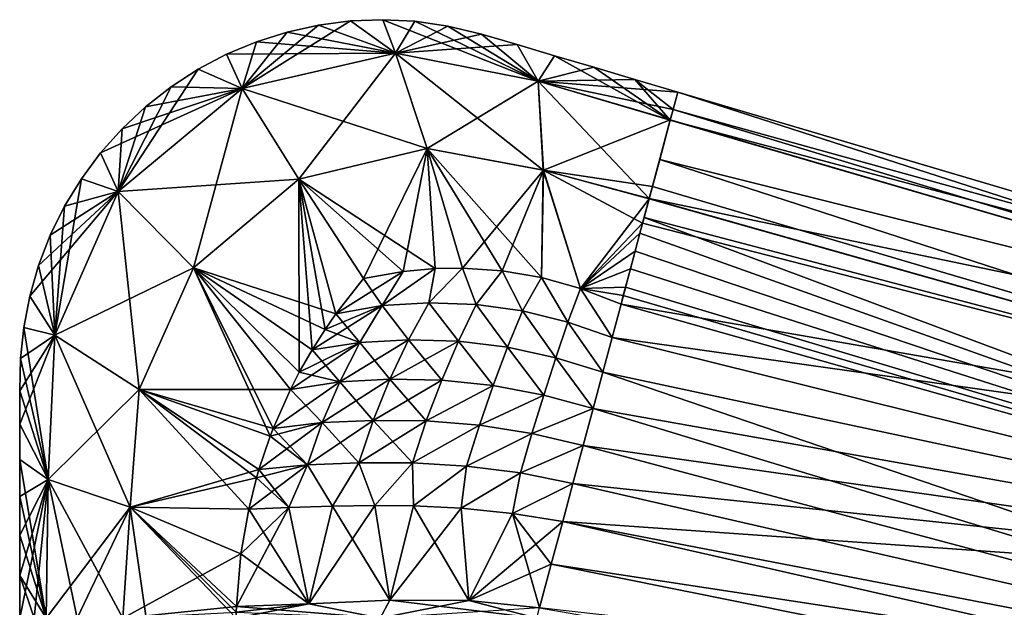
# Model space of a CAD drawing. Units: millimetres. Extents: x -29 to 139, y 0 to 197.
# Drawn here: x -29 to 31, y 161 to 197 of the extents above; entities that cross this region are included whole.
import ezdxf

# ---------------------------------------------------------------- set-up
doc = ezdxf.new("R2010")
doc.units = ezdxf.units.MM
doc.header["$LTSCALE"] = 52.148148
for name, color, linetype in [('149', 7, 'CONTINUOUS'), ('150', 7, 'CONTINUOUS'), ('151', 7, 'CONTINUOUS'), ('161', 7, 'CONTINUOUS'), ('181', 7, 'CONTINUOUS'), ('182', 7, 'CONTINUOUS'), ('183', 7, 'CONTINUOUS'), ('184', 7, 'CONTINUOUS'), ('185', 7, 'CONTINUOUS'), ('186', 7, 'CONTINUOUS'), ('187', 7, 'CONTINUOUS')]:
    doc.layers.add(name, color=color, linetype=linetype)

msp = doc.modelspace()

# ---------------------------------------------------------------- linework, layer by layer
at = {"layer": '149', "linetype": 'Continuous'}
for points in [[(4.103, 166.417, -28.707), (71.263, 153.453, -22.748), (3.404, 163.81, -28.802), (4.103, 166.417, -28.707)], [(71.263, 153.453, -22.748), (2.689, 161.142, -28.876), (3.404, 163.81, -28.802), (71.263, 153.453, -22.748)]]:
    msp.add_3dface(points, dxfattribs=at)
at = {"layer": '150', "linetype": 'Continuous'}
for points in [[(10.826, 191.509, 7.955), (71.263, 174.785), (11.111, 192.575, 0), (10.826, 191.509, 7.955)], [(11.111, 192.575, 0), (71.263, 173.185, -8.394), (10.829, 191.521, -7.911), (11.111, 192.575, 0)], [(71.263, 174.785), (71.263, 173.185, -8.394), (11.111, 192.575, 0), (71.263, 174.785)], [(10.655, 190.871, 10.002), (71.263, 174.785), (10.826, 191.509, 7.955), (10.655, 190.871, 10.002)], [(10.829, 191.521, -7.911), (71.263, 173.185, -8.394), (10.657, 190.88, -9.977), (10.829, 191.521, -7.911)], [(10.657, 190.88, -9.977), (71.263, 173.185, -8.394), (10.01, 188.465, -15.18), (10.657, 190.88, -9.977)], [(10.014, 188.464, 15.18), (71.263, 173.185, 8.394), (10.655, 190.871, 10.002), (10.014, 188.464, 15.18)], [(71.263, 173.185, 8.394), (71.263, 174.785), (10.655, 190.871, 10.002), (71.263, 173.185, 8.394)], [(9.376, 186.091, 18.612), (71.263, 173.185, 8.394), (10.014, 188.464, 15.18), (9.376, 186.091, 18.612)], [(10.01, 188.465, -15.18), (71.263, 168.609, -15.606), (9.57, 186.821, -17.665), (10.01, 188.465, -15.18)], [(71.263, 173.185, -8.394), (71.263, 168.609, -15.606), (10.01, 188.465, -15.18), (71.263, 173.185, -8.394)], [(9.57, 186.821, -17.665), (71.263, 168.609, -15.606), (9.367, 186.064, -18.645), (9.57, 186.821, -17.665)], [(8.971, 184.6, 20.319), (71.263, 168.609, 15.606), (9.376, 186.091, 18.612), (8.971, 184.6, 20.319)], [(9.367, 186.064, -18.645), (71.263, 168.609, -15.606), (9.067, 184.943, -19.949), (9.367, 186.064, -18.645)], [(71.263, 168.609, 15.606), (71.263, 173.185, 8.394), (9.376, 186.091, 18.612), (71.263, 168.609, 15.606)], [(9.067, 184.943, -19.949), (71.263, 161.707, -20.625), (8.805, 183.977, -20.955), (9.067, 184.943, -19.949)], [(71.263, 168.609, -15.606), (71.263, 161.707, -20.625), (9.067, 184.943, -19.949), (71.263, 168.609, -15.606)], [(7.653, 179.663, 24.441), (71.263, 168.609, 15.606), (8.971, 184.6, 20.319), (7.653, 179.663, 24.441)], [(8.805, 183.977, -20.955), (71.263, 161.707, -20.625), (8.515, 182.892, -21.973), (8.805, 183.977, -20.955)], [(8.515, 182.892, -21.973), (71.263, 161.707, -20.625), (8.227, 181.81, -22.885), (8.515, 182.892, -21.973)], [(8.227, 181.81, -22.885), (71.263, 161.707, -20.625), (7.93, 180.7, -23.729), (8.227, 181.81, -22.885)], [(7.93, 180.7, -23.729), (71.263, 161.707, -20.625), (7.791, 180.18, -24.095), (7.93, 180.7, -23.729)], [(7.791, 180.18, -24.095), (71.263, 161.707, -20.625), (7.653, 179.663, -24.441), (7.791, 180.18, -24.095)], [(7.108, 177.632, 25.642), (71.263, 168.609, 15.606), (7.653, 179.663, 24.441), (7.108, 177.632, 25.642)], [(7.653, 179.663, -24.441), (71.263, 161.707, -20.625), (7.108, 177.632, -25.642), (7.653, 179.663, -24.441)], [(6.538, 175.505, 26.658), (71.263, 161.707, 20.625), (7.108, 177.632, 25.642), (6.538, 175.505, 26.658)], [(7.108, 177.632, -25.642), (71.263, 161.707, -20.625), (6.538, 175.505, -26.658), (7.108, 177.632, -25.642)], [(71.263, 161.707, 20.625), (71.263, 168.609, 15.606), (7.108, 177.632, 25.642), (71.263, 161.707, 20.625)], [(6.538, 175.505, -26.658), (71.263, 153.453, -22.748), (5.948, 173.307, -27.477), (6.538, 175.505, -26.658)], [(5.948, 173.307, 27.477), (71.263, 161.707, 20.625), (6.538, 175.505, 26.658), (5.948, 173.307, 27.477)], [(71.263, 161.707, -20.625), (71.263, 153.453, -22.748), (6.538, 175.505, -26.658), (71.263, 161.707, -20.625)], [(5.948, 173.307, -27.477), (71.263, 153.453, -22.748), (5.341, 171.039, -28.096), (5.948, 173.307, -27.477)], [(5.341, 171.039, 28.096), (71.263, 161.707, 20.625), (5.948, 173.307, 27.477), (5.341, 171.039, 28.096)], [(5.341, 171.039, -28.096), (71.263, 153.453, -22.748), (4.723, 168.733, -28.507), (5.341, 171.039, -28.096)], [(4.723, 168.733, 28.507), (71.263, 161.707, 20.625), (5.341, 171.039, 28.096), (4.723, 168.733, 28.507)], [(71.263, 153.453, -22.748), (4.103, 166.417, -28.707), (4.723, 168.733, -28.507), (71.263, 153.453, -22.748)], [(4.103, 166.417, 28.707), (71.263, 161.707, 20.625), (4.723, 168.733, 28.507), (4.103, 166.417, 28.707)], [(71.263, 153.453, 22.748), (71.263, 161.707, 20.625), (4.103, 166.417, 28.707), (71.263, 153.453, 22.748)]]:
    msp.add_3dface(points, dxfattribs=at)
at = {"layer": '151', "linetype": 'Continuous'}
for points in [[(107.484, 142.901, 19.716), (4.103, 166.417, 28.707), (3.404, 163.81, 28.802), (107.484, 142.901, 19.716)], [(71.263, 153.453, 22.748), (4.103, 166.417, 28.707), (107.484, 142.901, 19.716), (71.263, 153.453, 22.748)], [(2.689, 161.142, 28.876), (107.484, 142.901, 19.716), (3.404, 163.81, 28.802), (2.689, 161.142, 28.876)]]:
    msp.add_3dface(points, dxfattribs=at)
at = {"layer": '161', "linetype": 'Continuous'}
for points in [[(-8.833, 196.912, 0), (-10.781, 196.661, 0), (-6.095, 194.959, 10.377), (-8.833, 196.912, 0)], [(-6.868, 196.988, 0), (-8.833, 196.912, 0), (-6.095, 194.959, 10.377), (-6.868, 196.988, 0)], [(-4.906, 196.889, 0), (-6.868, 196.988, 0), (2.606, 193.236, 10.121), (-4.906, 196.889, 0)], [(2.606, 193.236, 10.121), (-6.868, 196.988, 0), (-6.095, 194.959, 10.377), (2.606, 193.236, 10.121)], [(-2.899, 196.603, 0), (-4.906, 196.889, 0), (2.606, 193.236, 10.121), (-2.899, 196.603, 0)], [(-10.781, 196.661, 0), (-12.7, 196.237, 0), (-6.095, 194.959, 10.377), (-10.781, 196.661, 0)], [(-0.841, 196.109, 0), (-2.899, 196.603, 0), (2.606, 193.236, 10.121), (-0.841, 196.109, 0)], [(-12.7, 196.237, 0), (-14.573, 195.644, 0), (-6.095, 194.959, 10.377), (-12.7, 196.237, 0)], [(1.325, 195.469, 0), (-0.841, 196.109, 0), (2.606, 193.236, 10.121), (1.325, 195.469, 0)], [(-14.573, 195.644, 0), (-16.385, 194.886, 0), (-6.095, 194.959, 10.377), (-14.573, 195.644, 0)], [(3.608, 194.793, 0), (1.325, 195.469, 0), (2.606, 193.236, 10.121), (3.608, 194.793, 0)], [(-16.385, 194.886, 0), (-18.125, 193.969, 0), (-15.434, 192.803, 10.609), (-16.385, 194.886, 0)], [(-6.095, 194.959, 10.377), (-16.385, 194.886, 0), (-15.434, 192.803, 10.609), (-6.095, 194.959, 10.377)], [(-6.095, 194.959, 10.377), (-15.434, 192.803, 10.609), (-4.163, 189.138, 19.373), (-6.095, 194.959, 10.377)], [(2.606, 193.236, 10.121), (-6.095, 194.959, 10.377), (2.918, 187.826, 18.968), (2.606, 193.236, 10.121)], [(2.918, 187.826, 18.968), (-6.095, 194.959, 10.377), (-4.163, 189.138, 19.373), (2.918, 187.826, 18.968)], [(10.655, 190.871, 10.002), (3.608, 194.793, 0), (2.606, 193.236, 10.121), (10.655, 190.871, 10.002)], [(3.608, 194.793, 0), (10.655, 190.871, 10.002), (5.993, 194.088, 0), (3.608, 194.793, 0)], [(-18.125, 193.969, 0), (-19.776, 192.898, 0), (-15.434, 192.803, 10.609), (-18.125, 193.969, 0)], [(5.993, 194.088, 0), (10.655, 190.871, 10.002), (8.494, 193.349, 0), (5.993, 194.088, 0)], [(10.655, 190.871, 10.002), (10.826, 191.509, 7.955), (8.494, 193.349, 0), (10.655, 190.871, 10.002)], [(10.826, 191.509, 7.955), (11.111, 192.575, 0), (8.494, 193.349, 0), (10.826, 191.509, 7.955)], [(-22.759, 190.339, 0), (-24.066, 188.872, 0), (-15.434, 192.803, 10.609), (-22.759, 190.339, 0)], [(-15.434, 192.803, 10.609), (-24.066, 188.872, 0), (-22.998, 186.524, 10.561), (-15.434, 192.803, 10.609)], [(-15.434, 192.803, 10.609), (-22.998, 186.524, 10.561), (-11.995, 187.268, 19.696), (-15.434, 192.803, 10.609)], [(-21.326, 191.685, 0), (-22.759, 190.339, 0), (-15.434, 192.803, 10.609), (-21.326, 191.685, 0)], [(-19.776, 192.898, 0), (-21.326, 191.685, 0), (-15.434, 192.803, 10.609), (-19.776, 192.898, 0)], [(-4.163, 189.138, 19.373), (-15.434, 192.803, 10.609), (-11.995, 187.268, 19.696), (-4.163, 189.138, 19.373)], [(9.376, 186.091, 18.612), (10.655, 190.871, 10.002), (2.606, 193.236, 10.121), (9.376, 186.091, 18.612)], [(9.376, 186.091, 18.612), (2.606, 193.236, 10.121), (2.918, 187.826, 18.968), (9.376, 186.091, 18.612)], [(9.376, 186.091, 18.612), (10.014, 188.464, 15.18), (10.655, 190.871, 10.002), (9.376, 186.091, 18.612)], [(-4.163, 189.138, 19.373), (-11.995, 187.268, 19.696), (-3.684, 181.822, 24.99), (-4.163, 189.138, 19.373)], [(2.918, 187.826, 18.968), (-4.163, 189.138, 19.373), (2.799, 181.27, 24.516), (2.918, 187.826, 18.968)], [(2.799, 181.27, 24.516), (-4.163, 189.138, 19.373), (0.412, 181.681, 24.762), (2.799, 181.27, 24.516)], [(0.412, 181.681, 24.762), (-4.163, 189.138, 19.373), (-2.011, 181.849, 24.946), (0.412, 181.681, 24.762)], [(-2.011, 181.849, 24.946), (-4.163, 189.138, 19.373), (-3.684, 181.822, 24.99), (-2.011, 181.849, 24.946)], [(-24.066, 188.872, 0), (-25.237, 187.294, 0), (-22.998, 186.524, 10.561), (-24.066, 188.872, 0)], [(-25.237, 187.294, 0), (-26.262, 185.619, 0), (-22.998, 186.524, 10.561), (-25.237, 187.294, 0)], [(-11.995, 187.268, 19.696), (-22.998, 186.524, 10.561), (-18.414, 181.871, 19.638), (-11.995, 187.268, 19.696)], [(-11.995, 187.268, 19.696), (-18.414, 181.871, 19.638), (-9.727, 179.061, 25.307), (-11.995, 187.268, 19.696)], [(-3.684, 181.822, 24.99), (-11.995, 187.268, 19.696), (-5.625, 181.646, 24.959), (-3.684, 181.822, 24.99)], [(-5.625, 181.646, 24.959), (-11.995, 187.268, 19.696), (-8.051, 181.211, 24.792), (-5.625, 181.646, 24.959)], [(-8.051, 181.211, 24.792), (-11.995, 187.268, 19.696), (-9.727, 179.061, 25.307), (-8.051, 181.211, 24.792)], [(5.194, 180.609, 24.415), (2.918, 187.826, 18.968), (2.799, 181.27, 24.516), (5.194, 180.609, 24.415)], [(8.971, 184.6, 20.319), (9.376, 186.091, 18.612), (2.918, 187.826, 18.968), (8.971, 184.6, 20.319)], [(8.971, 184.6, 20.319), (2.918, 187.826, 18.968), (5.194, 180.609, 24.415), (8.971, 184.6, 20.319)], [(-27.848, 182.015, 0), (-28.389, 180.139, 0), (-22.998, 186.524, 10.561), (-27.848, 182.015, 0)], [(-22.998, 186.524, 10.561), (-28.389, 180.139, 0), (-26.86, 177.764, 10.227), (-22.998, 186.524, 10.561)], [(-27.134, 183.856, 0), (-27.848, 182.015, 0), (-22.998, 186.524, 10.561), (-27.134, 183.856, 0)], [(-26.262, 185.619, 0), (-27.134, 183.856, 0), (-22.998, 186.524, 10.561), (-26.262, 185.619, 0)], [(-22.998, 186.524, 10.561), (-26.86, 177.764, 10.227), (-18.414, 181.871, 19.638), (-22.998, 186.524, 10.561)], [(7.653, 179.663, 24.441), (8.971, 184.6, 20.319), (5.194, 180.609, 24.415), (7.653, 179.663, 24.441)], [(-18.414, 181.871, 19.638), (-26.86, 177.764, 10.227), (-21.711, 174.454, 19.184), (-18.414, 181.871, 19.638)], [(-18.414, 181.871, 19.638), (-21.711, 174.454, 19.184), (-12.499, 174.454, 25.688), (-18.414, 181.871, 19.638)], [(-9.727, 179.061, 25.307), (-18.414, 181.871, 19.638), (-10.389, 178.102, 25.458), (-9.727, 179.061, 25.307)], [(-10.389, 178.102, 25.458), (-18.414, 181.871, 19.638), (-11.176, 176.864, 25.593), (-10.389, 178.102, 25.458)], [(-11.176, 176.864, 25.593), (-18.414, 181.871, 19.638), (-11.956, 175.503, 25.672), (-11.176, 176.864, 25.593)], [(-11.956, 175.503, 25.672), (-18.414, 181.871, 19.638), (-12.499, 174.454, 25.688), (-11.956, 175.503, 25.672)], [(-28.389, 180.139, 0), (-28.758, 178.241, 0), (-26.86, 177.764, 10.227), (-28.389, 180.139, 0)], [(-29.001, 174.375, 0), (-29, 172.34, 0), (-26.86, 177.764, 10.227), (-29.001, 174.375, 0)], [(-28.959, 176.336, 0), (-29.001, 174.375, 0), (-26.86, 177.764, 10.227), (-28.959, 176.336, 0)], [(-26.86, 177.764, 10.227), (-29, 172.34, 0), (-27.269, 168.977, 9.863), (-26.86, 177.764, 10.227)], [(-28.758, 178.241, 0), (-28.959, 176.336, 0), (-26.86, 177.764, 10.227), (-28.758, 178.241, 0)], [(-26.86, 177.764, 10.227), (-27.269, 168.977, 9.863), (-21.711, 174.454, 19.184), (-26.86, 177.764, 10.227)], [(-21.711, 174.454, 19.184), (-27.269, 168.977, 9.863), (-22.261, 167.289, 18.615), (-21.711, 174.454, 19.184)], [(-21.711, 174.454, 19.184), (-22.261, 167.289, 18.615), (-14.42, 169.579, 25.317), (-21.711, 174.454, 19.184)], [(-12.499, 174.454, 25.688), (-21.711, 174.454, 19.184), (-13.551, 172.083, 25.598), (-12.499, 174.454, 25.688)], [(-13.551, 172.083, 25.598), (-21.711, 174.454, 19.184), (-13.735, 171.606, 25.56), (-13.551, 172.083, 25.598)], [(-13.735, 171.606, 25.56), (-21.711, 174.454, 19.184), (-14.42, 169.579, 25.317), (-13.735, 171.606, 25.56)], [(-29, 172.34, 0), (-29, 170.191, 0), (-27.269, 168.977, 9.863), (-29, 172.34, 0)], [(-29, 170.191, 0), (-29, 167.937), (-27.269, 168.977, 9.863), (-29, 170.191, 0)], [(-14.42, 169.579, 25.317), (-22.261, 167.289, 18.615), (-14.565, 169.08, 25.238), (-14.42, 169.579, 25.317)], [(-29, 160.53), (-28.11, 160.53, 7.13), (-27.269, 168.977, 9.863), (-29, 160.53)], [(-29, 163.114), (-29, 160.53), (-27.269, 168.977, 9.863), (-29, 163.114)], [(-29, 165.582), (-29, 163.114), (-27.269, 168.977, 9.863), (-29, 165.582)], [(-29, 167.937), (-29, 165.582), (-27.269, 168.977, 9.863), (-29, 167.937)], [(-28.11, 160.53, 7.13), (-27.386, 160.53, 9.541), (-27.269, 168.977, 9.863), (-28.11, 160.53, 7.13)], [(-27.269, 168.977, 9.863), (-27.386, 160.53, 9.541), (-22.261, 167.289, 18.615), (-27.269, 168.977, 9.863)], [(-14.565, 169.08, 25.238), (-22.261, 167.289, 18.615), (-15.043, 167.158, 24.883), (-14.565, 169.08, 25.238)], [(-27.386, 160.53, 9.541), (-25.489, 160.53, 13.831), (-22.261, 167.289, 18.615), (-27.386, 160.53, 9.541)], [(-25.489, 160.53, 13.831), (-22.716, 160.53, 18.027), (-22.261, 167.289, 18.615), (-25.489, 160.53, 13.831)], [(-22.261, 167.289, 18.615), (-22.716, 160.53, 18.027), (-15.514, 164.439, 24.535), (-22.261, 167.289, 18.615)], [(-15.043, 167.158, 24.883), (-22.261, 167.289, 18.615), (-15.514, 164.439, 24.535), (-15.043, 167.158, 24.883)], [(-15.514, 164.439, 24.535), (-22.716, 160.53, 18.027), (-15.783, 161.227, 24.33), (-15.514, 164.439, 24.535)], [(-15.783, 161.227, 24.33), (-22.716, 160.53, 18.027), (-15.795, 160.881, 24.322), (-15.783, 161.227, 24.33)]]:
    msp.add_3dface(points, dxfattribs=at)
at = {"layer": '181', "linetype": 'Continuous'}
for points in [[(-5.625, 181.646, 24.959), (-8.051, 181.211, 24.792), (-6.896, 179.572, 25.748), (-5.625, 181.646, 24.959)], [(-3.684, 181.822, 24.99), (-5.625, 181.646, 24.959), (-6.896, 179.572, 25.748), (-3.684, 181.822, 24.99)], [(-4.054, 179.742, 25.999), (-3.684, 181.822, 24.99), (-6.896, 179.572, 25.748), (-4.054, 179.742, 25.999)], [(-2.011, 181.849, 24.946), (-3.684, 181.822, 24.99), (-4.054, 179.742, 25.999), (-2.011, 181.849, 24.946)], [(-1.183, 179.643, 26.033), (-2.011, 181.849, 24.946), (-4.054, 179.742, 25.999), (-1.183, 179.643, 26.033)], [(0.412, 181.681, 24.762), (-2.011, 181.849, 24.946), (-1.183, 179.643, 26.033), (0.412, 181.681, 24.762)], [(1.642, 179.242, 25.836), (0.412, 181.681, 24.762), (-1.183, 179.643, 26.033), (1.642, 179.242, 25.836)], [(2.799, 181.27, 24.516), (0.412, 181.681, 24.762), (1.642, 179.242, 25.836), (2.799, 181.27, 24.516)], [(4.414, 178.56, 25.7), (2.799, 181.27, 24.516), (1.642, 179.242, 25.836), (4.414, 178.56, 25.7)], [(5.194, 180.609, 24.415), (2.799, 181.27, 24.516), (4.414, 178.56, 25.7), (5.194, 180.609, 24.415)], [(-8.051, 181.211, 24.792), (-9.727, 179.061, 25.307), (-6.896, 179.572, 25.748), (-8.051, 181.211, 24.792)], [(7.108, 177.632, 25.642), (5.194, 180.609, 24.415), (4.414, 178.56, 25.7), (7.108, 177.632, 25.642)], [(7.108, 177.632, 25.642), (7.653, 179.663, 24.441), (5.194, 180.609, 24.415), (7.108, 177.632, 25.642)], [(-6.896, 179.572, 25.748), (-9.727, 179.061, 25.307), (-8.265, 177.314, 26.308), (-6.896, 179.572, 25.748)], [(-5.291, 177.474, 26.785), (-6.896, 179.572, 25.748), (-8.265, 177.314, 26.308), (-5.291, 177.474, 26.785)], [(-4.054, 179.742, 25.999), (-6.896, 179.572, 25.748), (-5.291, 177.474, 26.785), (-4.054, 179.742, 25.999)], [(-2.259, 177.398, 27.004), (-4.054, 179.742, 25.999), (-5.291, 177.474, 26.785), (-2.259, 177.398, 27.004)], [(-1.183, 179.643, 26.033), (-4.054, 179.742, 25.999), (-2.259, 177.398, 27.004), (-1.183, 179.643, 26.033)], [(0.734, 177.029, 26.909), (-1.183, 179.643, 26.033), (-2.259, 177.398, 27.004), (0.734, 177.029, 26.909)], [(1.642, 179.242, 25.836), (-1.183, 179.643, 26.033), (0.734, 177.029, 26.909), (1.642, 179.242, 25.836)], [(-9.727, 179.061, 25.307), (-10.389, 178.102, 25.458), (-8.265, 177.314, 26.308), (-9.727, 179.061, 25.307)], [(3.676, 176.386, 26.781), (1.642, 179.242, 25.836), (0.734, 177.029, 26.909), (3.676, 176.386, 26.781)], [(4.414, 178.56, 25.7), (1.642, 179.242, 25.836), (3.676, 176.386, 26.781), (4.414, 178.56, 25.7)], [(6.538, 175.505, 26.658), (4.414, 178.56, 25.7), (3.676, 176.386, 26.781), (6.538, 175.505, 26.658)], [(6.538, 175.505, 26.658), (7.108, 177.632, 25.642), (4.414, 178.56, 25.7), (6.538, 175.505, 26.658)], [(-10.389, 178.102, 25.458), (-11.176, 176.864, 25.593), (-8.265, 177.314, 26.308), (-10.389, 178.102, 25.458)], [(-8.265, 177.314, 26.308), (-11.176, 176.864, 25.593), (-9.496, 174.928, 26.654), (-8.265, 177.314, 26.308)], [(-6.429, 175.077, 27.339), (-8.265, 177.314, 26.308), (-9.496, 174.928, 26.654), (-6.429, 175.077, 27.339)], [(-5.291, 177.474, 26.785), (-8.265, 177.314, 26.308), (-6.429, 175.077, 27.339), (-5.291, 177.474, 26.785)], [(-3.276, 175.026, 27.727), (-5.291, 177.474, 26.785), (-6.429, 175.077, 27.339), (-3.276, 175.026, 27.727)], [(-2.259, 177.398, 27.004), (-5.291, 177.474, 26.785), (-3.276, 175.026, 27.727), (-2.259, 177.398, 27.004)], [(-0.145, 174.704, 27.748), (-2.259, 177.398, 27.004), (-3.276, 175.026, 27.727), (-0.145, 174.704, 27.748)], [(0.734, 177.029, 26.909), (-2.259, 177.398, 27.004), (-0.145, 174.704, 27.748), (0.734, 177.029, 26.909)], [(-11.176, 176.864, 25.593), (-11.956, 175.503, 25.672), (-9.496, 174.928, 26.654), (-11.176, 176.864, 25.593)], [(2.942, 174.12, 27.648), (0.734, 177.029, 26.909), (-0.145, 174.704, 27.748), (2.942, 174.12, 27.648)], [(3.676, 176.386, 26.781), (0.734, 177.029, 26.909), (2.942, 174.12, 27.648), (3.676, 176.386, 26.781)], [(5.948, 173.307, 27.477), (3.676, 176.386, 26.781), (2.942, 174.12, 27.648), (5.948, 173.307, 27.477)], [(5.948, 173.307, 27.477), (6.538, 175.505, 26.658), (3.676, 176.386, 26.781), (5.948, 173.307, 27.477)], [(-11.956, 175.503, 25.672), (-12.499, 174.454, 25.688), (-9.496, 174.928, 26.654), (-11.956, 175.503, 25.672)], [(-9.496, 174.928, 26.654), (-12.499, 174.454, 25.688), (-10.566, 172.437, 26.796), (-9.496, 174.928, 26.654)], [(-7.447, 172.572, 27.669), (-9.496, 174.928, 26.654), (-10.566, 172.437, 26.796), (-7.447, 172.572, 27.669)], [(-6.429, 175.077, 27.339), (-9.496, 174.928, 26.654), (-7.447, 172.572, 27.669), (-6.429, 175.077, 27.339)], [(-4.215, 172.547, 28.21), (-6.429, 175.077, 27.339), (-7.447, 172.572, 27.669), (-4.215, 172.547, 28.21)], [(-3.276, 175.026, 27.727), (-6.429, 175.077, 27.339), (-4.215, 172.547, 28.21), (-3.276, 175.026, 27.727)], [(-0.145, 174.704, 27.748), (-3.276, 175.026, 27.727), (-4.215, 172.547, 28.21), (-0.145, 174.704, 27.748)], [(-0.981, 172.284, 28.353), (-0.145, 174.704, 27.748), (-4.215, 172.547, 28.21), (-0.981, 172.284, 28.353)], [(2.942, 174.12, 27.648), (-0.145, 174.704, 27.748), (-0.981, 172.284, 28.353), (2.942, 174.12, 27.648)], [(-12.499, 174.454, 25.688), (-13.551, 172.083, 25.598), (-10.566, 172.437, 26.796), (-12.499, 174.454, 25.688)], [(2.222, 171.777, 28.297), (2.942, 174.12, 27.648), (-0.981, 172.284, 28.353), (2.222, 171.777, 28.297)], [(5.948, 173.307, 27.477), (2.942, 174.12, 27.648), (2.222, 171.777, 28.297), (5.948, 173.307, 27.477)], [(5.341, 171.039, 28.096), (5.948, 173.307, 27.477), (2.222, 171.777, 28.297), (5.341, 171.039, 28.096)], [(-10.566, 172.437, 26.796), (-13.551, 172.083, 25.598), (-11.461, 169.867, 26.73), (-10.566, 172.437, 26.796)], [(-8.331, 169.984, 27.773), (-10.566, 172.437, 26.796), (-11.461, 169.867, 26.73), (-8.331, 169.984, 27.773)], [(-7.447, 172.572, 27.669), (-10.566, 172.437, 26.796), (-8.331, 169.984, 27.773), (-7.447, 172.572, 27.669)], [(-5.064, 169.982, 28.452), (-7.447, 172.572, 27.669), (-8.331, 169.984, 27.773), (-5.064, 169.982, 28.452)], [(-4.215, 172.547, 28.21), (-7.447, 172.572, 27.669), (-5.064, 169.982, 28.452), (-4.215, 172.547, 28.21)], [(-0.981, 172.284, 28.353), (-4.215, 172.547, 28.21), (-5.064, 169.982, 28.452), (-0.981, 172.284, 28.353)], [(-1.764, 169.785, 28.72), (-0.981, 172.284, 28.353), (-5.064, 169.982, 28.452), (-1.764, 169.785, 28.72)], [(2.222, 171.777, 28.297), (-0.981, 172.284, 28.353), (-1.764, 169.785, 28.72), (2.222, 171.777, 28.297)], [(-13.551, 172.083, 25.598), (-13.735, 171.606, 25.56), (-11.461, 169.867, 26.73), (-13.551, 172.083, 25.598)], [(1.521, 169.37, 28.72), (2.222, 171.777, 28.297), (-1.764, 169.785, 28.72), (1.521, 169.37, 28.72)], [(5.341, 171.039, 28.096), (2.222, 171.777, 28.297), (1.521, 169.37, 28.72), (5.341, 171.039, 28.096)], [(-13.735, 171.606, 25.56), (-14.42, 169.579, 25.317), (-11.461, 169.867, 26.73), (-13.735, 171.606, 25.56)], [(4.723, 168.733, 28.507), (5.341, 171.039, 28.096), (1.521, 169.37, 28.72), (4.723, 168.733, 28.507)], [(-11.461, 169.867, 26.73), (-14.42, 169.579, 25.317), (-12.592, 167.264, 26.211), (-11.461, 169.867, 26.73)], [(-9.936, 167.356, 27.299), (-11.461, 169.867, 26.73), (-12.592, 167.264, 26.211), (-9.936, 167.356, 27.299)], [(-8.331, 169.984, 27.773), (-11.461, 169.867, 26.73), (-9.936, 167.356, 27.299), (-8.331, 169.984, 27.773)], [(-7.362, 167.397, 28.064), (-8.331, 169.984, 27.773), (-9.936, 167.356, 27.299), (-7.362, 167.397, 28.064)], [(-5.064, 169.982, 28.452), (-8.331, 169.984, 27.773), (-7.362, 167.397, 28.064), (-5.064, 169.982, 28.452)], [(-4.992, 167.376, 28.547), (-5.064, 169.982, 28.452), (-7.362, 167.397, 28.064), (-4.992, 167.376, 28.547)], [(-1.764, 169.785, 28.72), (-5.064, 169.982, 28.452), (-4.992, 167.376, 28.547), (-1.764, 169.785, 28.72)], [(-14.42, 169.579, 25.317), (-14.565, 169.08, 25.238), (-12.592, 167.264, 26.211), (-14.42, 169.579, 25.317)], [(-2.085, 167.224, 28.839), (-1.764, 169.785, 28.72), (-4.992, 167.376, 28.547), (-2.085, 167.224, 28.839)], [(1.521, 169.37, 28.72), (-1.764, 169.785, 28.72), (-2.085, 167.224, 28.839), (1.521, 169.37, 28.72)], [(1.041, 166.908, 28.898), (1.521, 169.37, 28.72), (-2.085, 167.224, 28.839), (1.041, 166.908, 28.898)], [(4.723, 168.733, 28.507), (1.521, 169.37, 28.72), (1.041, 166.908, 28.898), (4.723, 168.733, 28.507)], [(-14.565, 169.08, 25.238), (-15.043, 167.158, 24.883), (-12.592, 167.264, 26.211), (-14.565, 169.08, 25.238)], [(4.103, 166.417, 28.707), (4.723, 168.733, 28.507), (1.041, 166.908, 28.898), (4.103, 166.417, 28.707)]]:
    msp.add_3dface(points, dxfattribs=at)
at = {"layer": '182', "linetype": 'Continuous'}
for points in [[(-10.781, 196.661, 0), (-8.833, 196.912, 0), (-15.434, 192.803, -10.609), (-10.781, 196.661, 0)], [(-15.434, 192.803, -10.609), (-8.833, 196.912, 0), (-6.095, 194.959, -10.377), (-15.434, 192.803, -10.609)], [(-8.833, 196.912, 0), (-6.868, 196.988, 0), (-6.095, 194.959, -10.377), (-8.833, 196.912, 0)], [(-6.868, 196.988, 0), (-4.906, 196.889, 0), (-6.095, 194.959, -10.377), (-6.868, 196.988, 0)], [(-4.906, 196.889, 0), (-2.899, 196.603, 0), (-6.095, 194.959, -10.377), (-4.906, 196.889, 0)], [(-12.7, 196.237, 0), (-10.781, 196.661, 0), (-15.434, 192.803, -10.609), (-12.7, 196.237, 0)], [(-2.899, 196.603, 0), (-0.841, 196.109, 0), (-6.095, 194.959, -10.377), (-2.899, 196.603, 0)], [(-14.573, 195.644, 0), (-12.7, 196.237, 0), (-15.434, 192.803, -10.609), (-14.573, 195.644, 0)], [(-0.841, 196.109, 0), (1.325, 195.469, 0), (-6.095, 194.959, -10.377), (-0.841, 196.109, 0)], [(-16.385, 194.886, 0), (-14.573, 195.644, 0), (-15.434, 192.803, -10.609), (-16.385, 194.886, 0)], [(-6.095, 194.959, -10.377), (1.325, 195.469, 0), (2.605, 193.236, -10.121), (-6.095, 194.959, -10.377)], [(1.325, 195.469, 0), (3.608, 194.793, 0), (2.605, 193.236, -10.121), (1.325, 195.469, 0)], [(-18.125, 193.969, 0), (-16.385, 194.886, 0), (-15.434, 192.803, -10.609), (-18.125, 193.969, 0)], [(-15.434, 192.803, -10.609), (-6.095, 194.959, -10.377), (-11.994, 187.268, -19.696), (-15.434, 192.803, -10.609)], [(-11.994, 187.268, -19.696), (-6.095, 194.959, -10.377), (-4.162, 189.138, -19.373), (-11.994, 187.268, -19.696)], [(-6.095, 194.959, -10.377), (2.605, 193.236, -10.121), (-4.162, 189.138, -19.373), (-6.095, 194.959, -10.377)], [(3.608, 194.793, 0), (5.993, 194.088, 0), (2.605, 193.236, -10.121), (3.608, 194.793, 0)], [(-19.776, 192.898, 0), (-18.125, 193.969, 0), (-22.998, 186.523, -10.561), (-19.776, 192.898, 0)], [(-22.998, 186.523, -10.561), (-18.125, 193.969, 0), (-15.434, 192.803, -10.609), (-22.998, 186.523, -10.561)], [(5.993, 194.088, 0), (8.494, 193.349, 0), (2.605, 193.236, -10.121), (5.993, 194.088, 0)], [(8.494, 193.349, 0), (11.111, 192.575, 0), (2.605, 193.236, -10.121), (8.494, 193.349, 0)], [(-21.326, 191.685, 0), (-19.776, 192.898, 0), (-22.998, 186.523, -10.561), (-21.326, 191.685, 0)], [(-22.998, 186.523, -10.561), (-15.434, 192.803, -10.609), (-18.414, 181.872, -19.638), (-22.998, 186.523, -10.561)], [(-18.414, 181.872, -19.638), (-15.434, 192.803, -10.609), (-11.994, 187.268, -19.696), (-18.414, 181.872, -19.638)], [(-4.162, 189.138, -19.373), (2.605, 193.236, -10.121), (2.919, 187.825, -18.968), (-4.162, 189.138, -19.373)], [(11.111, 192.575, 0), (10.829, 191.521, -7.911), (2.605, 193.236, -10.121), (11.111, 192.575, 0)], [(10.829, 191.521, -7.911), (10.657, 190.88, -9.977), (2.605, 193.236, -10.121), (10.829, 191.521, -7.911)], [(2.605, 193.236, -10.121), (10.657, 190.88, -9.977), (2.919, 187.825, -18.968), (2.605, 193.236, -10.121)], [(-22.759, 190.339, 0), (-21.326, 191.685, 0), (-22.998, 186.523, -10.561), (-22.759, 190.339, 0)], [(10.657, 190.88, -9.977), (9.57, 186.821, -17.665), (2.919, 187.825, -18.968), (10.657, 190.88, -9.977)], [(10.657, 190.88, -9.977), (10.01, 188.465, -15.18), (9.57, 186.821, -17.665), (10.657, 190.88, -9.977)], [(-24.066, 188.872, 0), (-22.759, 190.339, 0), (-22.998, 186.523, -10.561), (-24.066, 188.872, 0)], [(-11.994, 187.268, -19.696), (-4.162, 189.138, -19.373), (-8.051, 181.211, -24.792), (-11.994, 187.268, -19.696)], [(-8.051, 181.211, -24.792), (-4.162, 189.138, -19.373), (-5.625, 181.646, -24.959), (-8.051, 181.211, -24.792)], [(-5.625, 181.646, -24.959), (-4.162, 189.138, -19.373), (-3.684, 181.822, -24.99), (-5.625, 181.646, -24.959)], [(-4.162, 189.138, -19.373), (2.919, 187.825, -18.968), (-2.011, 181.849, -24.946), (-4.162, 189.138, -19.373)], [(-3.684, 181.822, -24.99), (-4.162, 189.138, -19.373), (-2.011, 181.849, -24.946), (-3.684, 181.822, -24.99)], [(-25.237, 187.294, 0), (-24.066, 188.872, 0), (-22.998, 186.523, -10.561), (-25.237, 187.294, 0)], [(-26.262, 185.619, 0), (-25.237, 187.294, 0), (-26.86, 177.764, -10.227), (-26.262, 185.619, 0)], [(-26.86, 177.764, -10.227), (-25.237, 187.294, 0), (-22.998, 186.523, -10.561), (-26.86, 177.764, -10.227)], [(-18.414, 181.872, -19.638), (-11.994, 187.268, -19.696), (-11.956, 175.503, -25.672), (-18.414, 181.872, -19.638)], [(-11.956, 175.503, -25.672), (-11.994, 187.268, -19.696), (-11.176, 176.864, -25.593), (-11.956, 175.503, -25.672)], [(-11.176, 176.864, -25.593), (-11.994, 187.268, -19.696), (-10.389, 178.102, -25.458), (-11.176, 176.864, -25.593)], [(-10.389, 178.102, -25.458), (-11.994, 187.268, -19.696), (-9.727, 179.061, -25.307), (-10.389, 178.102, -25.458)], [(-9.727, 179.061, -25.307), (-11.994, 187.268, -19.696), (-8.051, 181.211, -24.792), (-9.727, 179.061, -25.307)], [(-2.011, 181.849, -24.946), (2.919, 187.825, -18.968), (0.412, 181.681, -24.762), (-2.011, 181.849, -24.946)], [(0.412, 181.681, -24.762), (2.919, 187.825, -18.968), (2.799, 181.27, -24.516), (0.412, 181.681, -24.762)], [(2.799, 181.27, -24.516), (2.919, 187.825, -18.968), (5.194, 180.609, -24.415), (2.799, 181.27, -24.516)], [(9.57, 186.821, -17.665), (9.367, 186.064, -18.645), (2.919, 187.825, -18.968), (9.57, 186.821, -17.665)], [(2.919, 187.825, -18.968), (9.367, 186.064, -18.645), (5.194, 180.609, -24.415), (2.919, 187.825, -18.968)], [(-26.86, 177.764, -10.227), (-22.998, 186.523, -10.561), (-21.711, 174.454, -19.184), (-26.86, 177.764, -10.227)], [(-21.711, 174.454, -19.184), (-22.998, 186.523, -10.561), (-18.414, 181.872, -19.638), (-21.711, 174.454, -19.184)], [(9.367, 186.064, -18.645), (8.805, 183.977, -20.955), (5.194, 180.609, -24.415), (9.367, 186.064, -18.645)], [(9.367, 186.064, -18.645), (9.067, 184.943, -19.949), (8.805, 183.977, -20.955), (9.367, 186.064, -18.645)], [(-27.134, 183.856, 0), (-26.262, 185.619, 0), (-26.86, 177.764, -10.227), (-27.134, 183.856, 0)], [(-27.848, 182.015, 0), (-27.134, 183.856, 0), (-26.86, 177.764, -10.227), (-27.848, 182.015, 0)], [(8.805, 183.977, -20.955), (8.515, 182.892, -21.973), (5.194, 180.609, -24.415), (8.805, 183.977, -20.955)], [(8.515, 182.892, -21.973), (8.227, 181.81, -22.885), (5.194, 180.609, -24.415), (8.515, 182.892, -21.973)], [(-28.389, 180.139, 0), (-27.848, 182.015, 0), (-26.86, 177.764, -10.227), (-28.389, 180.139, 0)], [(-21.711, 174.454, -19.184), (-18.414, 181.872, -19.638), (-13.735, 171.606, -25.56), (-21.711, 174.454, -19.184)], [(-13.735, 171.606, -25.56), (-18.414, 181.872, -19.638), (-13.551, 172.083, -25.598), (-13.735, 171.606, -25.56)], [(-13.551, 172.083, -25.598), (-18.414, 181.872, -19.638), (-12.499, 174.454, -25.688), (-13.551, 172.083, -25.598)], [(-12.499, 174.454, -25.688), (-18.414, 181.872, -19.638), (-11.956, 175.503, -25.672), (-12.499, 174.454, -25.688)], [(8.227, 181.81, -22.885), (7.93, 180.7, -23.729), (5.194, 180.609, -24.415), (8.227, 181.81, -22.885)], [(7.93, 180.7, -23.729), (7.791, 180.18, -24.095), (5.194, 180.609, -24.415), (7.93, 180.7, -23.729)], [(-28.758, 178.241, 0), (-28.389, 180.139, 0), (-26.86, 177.764, -10.227), (-28.758, 178.241, 0)], [(7.791, 180.18, -24.095), (7.653, 179.663, -24.441), (5.194, 180.609, -24.415), (7.791, 180.18, -24.095)], [(-28.959, 176.336, 0), (-28.758, 178.241, 0), (-27.269, 168.977, -9.863), (-28.959, 176.336, 0)], [(-27.269, 168.977, -9.863), (-28.758, 178.241, 0), (-26.86, 177.764, -10.227), (-27.269, 168.977, -9.863)], [(-27.269, 168.977, -9.863), (-26.86, 177.764, -10.227), (-22.261, 167.289, -18.615), (-27.269, 168.977, -9.863)], [(-22.261, 167.289, -18.615), (-26.86, 177.764, -10.227), (-21.711, 174.454, -19.184), (-22.261, 167.289, -18.615)], [(-29.001, 174.375, 0), (-28.959, 176.336, 0), (-27.269, 168.977, -9.863), (-29.001, 174.375, 0)], [(-29, 172.34, 0), (-29.001, 174.375, 0), (-27.269, 168.977, -9.863), (-29, 172.34, 0)], [(-22.261, 167.289, -18.615), (-21.711, 174.454, -19.184), (-15.043, 167.158, -24.883), (-22.261, 167.289, -18.615)], [(-15.043, 167.158, -24.883), (-21.711, 174.454, -19.184), (-14.565, 169.08, -25.238), (-15.043, 167.158, -24.883)], [(-14.565, 169.08, -25.238), (-21.711, 174.454, -19.184), (-14.42, 169.579, -25.317), (-14.565, 169.08, -25.238)], [(-14.42, 169.579, -25.317), (-21.711, 174.454, -19.184), (-13.735, 171.606, -25.56), (-14.42, 169.579, -25.317)], [(-29, 170.191, 0), (-29, 172.34, 0), (-27.269, 168.977, -9.863), (-29, 170.191, 0)], [(-27.386, 160.53, -9.541), (-29, 167.937), (-29, 170.191, 0), (-27.386, 160.53, -9.541)], [(-27.386, 160.53, -9.541), (-29, 170.191, 0), (-27.269, 168.977, -9.863), (-27.386, 160.53, -9.541)], [(-25.489, 160.53, -13.831), (-27.386, 160.53, -9.541), (-27.269, 168.977, -9.863), (-25.489, 160.53, -13.831)], [(-22.716, 160.53, -18.027), (-25.489, 160.53, -13.831), (-27.269, 168.977, -9.863), (-22.716, 160.53, -18.027)], [(-22.716, 160.53, -18.027), (-27.269, 168.977, -9.863), (-22.261, 167.289, -18.615), (-22.716, 160.53, -18.027)], [(-27.386, 160.53, -9.541), (-29, 165.582), (-29, 167.937), (-27.386, 160.53, -9.541)], [(-21.3, 160.53, -19.68), (-22.716, 160.53, -18.027), (-22.261, 167.289, -18.615), (-21.3, 160.53, -19.68)], [(-15.804, 160.53, -24.316), (-21.3, 160.53, -19.68), (-22.261, 167.289, -18.615), (-15.804, 160.53, -24.316)], [(-15.804, 160.53, -24.316), (-22.261, 167.289, -18.615), (-15.795, 160.881, -24.322), (-15.804, 160.53, -24.316)], [(-15.795, 160.881, -24.322), (-22.261, 167.289, -18.615), (-15.783, 161.227, -24.33), (-15.795, 160.881, -24.322)], [(-15.783, 161.227, -24.33), (-22.261, 167.289, -18.615), (-15.514, 164.439, -24.535), (-15.783, 161.227, -24.33)], [(-15.514, 164.439, -24.535), (-22.261, 167.289, -18.615), (-15.043, 167.158, -24.883), (-15.514, 164.439, -24.535)], [(-27.386, 160.53, -9.541), (-29, 163.114), (-29, 165.582), (-27.386, 160.53, -9.541)], [(-27.386, 160.53, -9.541), (-28.11, 160.53, -7.13), (-29, 163.114), (-27.386, 160.53, -9.541)], [(-28.11, 160.53, -7.13), (-29, 160.53), (-29, 163.114), (-28.11, 160.53, -7.13)]]:
    msp.add_3dface(points, dxfattribs=at)
at = {"layer": '183', "linetype": 'Continuous'}
for points in [[(-9.727, 179.061, -25.307), (-8.051, 181.211, -24.792), (-5.625, 181.646, -24.959), (-9.727, 179.061, -25.307)], [(-9.727, 179.061, -25.307), (-5.625, 181.646, -24.959), (-6.896, 179.572, -25.748), (-9.727, 179.061, -25.307)], [(-5.625, 181.646, -24.959), (-3.684, 181.822, -24.99), (-6.896, 179.572, -25.748), (-5.625, 181.646, -24.959)], [(-3.684, 181.822, -24.99), (-4.054, 179.742, -25.999), (-6.896, 179.572, -25.748), (-3.684, 181.822, -24.99)], [(-3.684, 181.822, -24.99), (-2.011, 181.849, -24.946), (-4.054, 179.742, -25.999), (-3.684, 181.822, -24.99)], [(-2.011, 181.849, -24.946), (-1.183, 179.643, -26.033), (-4.054, 179.742, -25.999), (-2.011, 181.849, -24.946)], [(-2.011, 181.849, -24.946), (0.412, 181.681, -24.762), (-1.183, 179.643, -26.033), (-2.011, 181.849, -24.946)], [(0.412, 181.681, -24.762), (1.642, 179.242, -25.836), (-1.183, 179.643, -26.033), (0.412, 181.681, -24.762)], [(0.412, 181.681, -24.762), (2.799, 181.27, -24.516), (1.642, 179.242, -25.836), (0.412, 181.681, -24.762)], [(2.799, 181.27, -24.516), (4.414, 178.56, -25.7), (1.642, 179.242, -25.836), (2.799, 181.27, -24.516)], [(2.799, 181.27, -24.516), (5.194, 180.609, -24.415), (4.414, 178.56, -25.7), (2.799, 181.27, -24.516)], [(5.194, 180.609, -24.415), (7.108, 177.632, -25.642), (4.414, 178.56, -25.7), (5.194, 180.609, -24.415)], [(7.653, 179.663, -24.441), (7.108, 177.632, -25.642), (5.194, 180.609, -24.415), (7.653, 179.663, -24.441)], [(-11.176, 176.864, -25.593), (-10.389, 178.102, -25.458), (-6.896, 179.572, -25.748), (-11.176, 176.864, -25.593)], [(-8.265, 177.314, -26.308), (-11.176, 176.864, -25.593), (-6.896, 179.572, -25.748), (-8.265, 177.314, -26.308)], [(-10.389, 178.102, -25.458), (-9.727, 179.061, -25.307), (-6.896, 179.572, -25.748), (-10.389, 178.102, -25.458)], [(-5.291, 177.474, -26.785), (-8.265, 177.314, -26.308), (-6.896, 179.572, -25.748), (-5.291, 177.474, -26.785)], [(-4.054, 179.742, -25.999), (-5.291, 177.474, -26.785), (-6.896, 179.572, -25.748), (-4.054, 179.742, -25.999)], [(-2.259, 177.398, -27.004), (-5.291, 177.474, -26.785), (-4.054, 179.742, -25.999), (-2.259, 177.398, -27.004)], [(-1.183, 179.643, -26.033), (-2.259, 177.398, -27.004), (-4.054, 179.742, -25.999), (-1.183, 179.643, -26.033)], [(0.734, 177.029, -26.909), (-2.259, 177.398, -27.004), (-1.183, 179.643, -26.033), (0.734, 177.029, -26.909)], [(1.642, 179.242, -25.836), (0.734, 177.029, -26.909), (-1.183, 179.643, -26.033), (1.642, 179.242, -25.836)], [(3.676, 176.386, -26.781), (0.734, 177.029, -26.909), (1.642, 179.242, -25.836), (3.676, 176.386, -26.781)], [(4.414, 178.56, -25.7), (3.676, 176.386, -26.781), (1.642, 179.242, -25.836), (4.414, 178.56, -25.7)], [(6.538, 175.505, -26.658), (3.676, 176.386, -26.781), (4.414, 178.56, -25.7), (6.538, 175.505, -26.658)], [(7.108, 177.632, -25.642), (6.538, 175.505, -26.658), (4.414, 178.56, -25.7), (7.108, 177.632, -25.642)], [(-12.499, 174.454, -25.688), (-11.956, 175.503, -25.672), (-8.265, 177.314, -26.308), (-12.499, 174.454, -25.688)], [(-9.496, 174.928, -26.654), (-12.499, 174.454, -25.688), (-8.265, 177.314, -26.308), (-9.496, 174.928, -26.654)], [(-11.956, 175.503, -25.672), (-11.176, 176.864, -25.593), (-8.265, 177.314, -26.308), (-11.956, 175.503, -25.672)], [(-6.429, 175.077, -27.339), (-9.496, 174.928, -26.654), (-5.291, 177.474, -26.785), (-6.429, 175.077, -27.339)], [(-5.291, 177.474, -26.785), (-9.496, 174.928, -26.654), (-8.265, 177.314, -26.308), (-5.291, 177.474, -26.785)], [(-2.259, 177.398, -27.004), (-6.429, 175.077, -27.339), (-5.291, 177.474, -26.785), (-2.259, 177.398, -27.004)], [(-3.276, 175.026, -27.727), (-6.429, 175.077, -27.339), (-2.259, 177.398, -27.004), (-3.276, 175.026, -27.727)], [(-0.145, 174.704, -27.748), (-3.276, 175.026, -27.727), (-2.259, 177.398, -27.004), (-0.145, 174.704, -27.748)], [(0.734, 177.029, -26.909), (-0.145, 174.704, -27.748), (-2.259, 177.398, -27.004), (0.734, 177.029, -26.909)], [(2.942, 174.12, -27.648), (-0.145, 174.704, -27.748), (0.734, 177.029, -26.909), (2.942, 174.12, -27.648)], [(3.676, 176.386, -26.781), (2.942, 174.12, -27.648), (0.734, 177.029, -26.909), (3.676, 176.386, -26.781)], [(5.948, 173.307, -27.477), (2.942, 174.12, -27.648), (3.676, 176.386, -26.781), (5.948, 173.307, -27.477)], [(6.538, 175.505, -26.658), (5.948, 173.307, -27.477), (3.676, 176.386, -26.781), (6.538, 175.505, -26.658)], [(-13.551, 172.083, -25.598), (-12.499, 174.454, -25.688), (-9.496, 174.928, -26.654), (-13.551, 172.083, -25.598)], [(-10.566, 172.437, -26.796), (-13.551, 172.083, -25.598), (-9.496, 174.928, -26.654), (-10.566, 172.437, -26.796)], [(-7.447, 172.572, -27.669), (-10.566, 172.437, -26.796), (-6.429, 175.077, -27.339), (-7.447, 172.572, -27.669)], [(-6.429, 175.077, -27.339), (-10.566, 172.437, -26.796), (-9.496, 174.928, -26.654), (-6.429, 175.077, -27.339)], [(-3.276, 175.026, -27.727), (-7.447, 172.572, -27.669), (-6.429, 175.077, -27.339), (-3.276, 175.026, -27.727)], [(-4.215, 172.547, -28.21), (-7.447, 172.572, -27.669), (-3.276, 175.026, -27.727), (-4.215, 172.547, -28.21)], [(-0.145, 174.704, -27.748), (-4.215, 172.547, -28.21), (-3.276, 175.026, -27.727), (-0.145, 174.704, -27.748)], [(-0.981, 172.284, -28.353), (-4.215, 172.547, -28.21), (-0.145, 174.704, -27.748), (-0.981, 172.284, -28.353)], [(2.942, 174.12, -27.648), (-0.981, 172.284, -28.353), (-0.145, 174.704, -27.748), (2.942, 174.12, -27.648)], [(2.222, 171.777, -28.297), (-0.981, 172.284, -28.353), (2.942, 174.12, -27.648), (2.222, 171.777, -28.297)], [(5.948, 173.307, -27.477), (2.222, 171.777, -28.297), (2.942, 174.12, -27.648), (5.948, 173.307, -27.477)], [(5.948, 173.307, -27.477), (5.341, 171.039, -28.096), (2.222, 171.777, -28.297), (5.948, 173.307, -27.477)], [(-14.42, 169.579, -25.317), (-13.735, 171.606, -25.56), (-10.566, 172.437, -26.796), (-14.42, 169.579, -25.317)], [(-11.461, 169.867, -26.73), (-14.42, 169.579, -25.317), (-10.566, 172.437, -26.796), (-11.461, 169.867, -26.73)], [(-13.735, 171.606, -25.56), (-13.551, 172.083, -25.598), (-10.566, 172.437, -26.796), (-13.735, 171.606, -25.56)], [(-8.331, 169.984, -27.773), (-11.461, 169.867, -26.73), (-7.447, 172.572, -27.669), (-8.331, 169.984, -27.773)], [(-7.447, 172.572, -27.669), (-11.461, 169.867, -26.73), (-10.566, 172.437, -26.796), (-7.447, 172.572, -27.669)], [(-4.215, 172.547, -28.21), (-8.331, 169.984, -27.773), (-7.447, 172.572, -27.669), (-4.215, 172.547, -28.21)], [(-5.064, 169.982, -28.452), (-8.331, 169.984, -27.773), (-4.215, 172.547, -28.21), (-5.064, 169.982, -28.452)], [(-0.981, 172.284, -28.353), (-5.064, 169.982, -28.452), (-4.215, 172.547, -28.21), (-0.981, 172.284, -28.353)], [(-1.764, 169.785, -28.72), (-5.064, 169.982, -28.452), (-0.981, 172.284, -28.353), (-1.764, 169.785, -28.72)], [(2.222, 171.777, -28.297), (-1.764, 169.785, -28.72), (-0.981, 172.284, -28.353), (2.222, 171.777, -28.297)], [(1.521, 169.37, -28.72), (-1.764, 169.785, -28.72), (2.222, 171.777, -28.297), (1.521, 169.37, -28.72)], [(5.341, 171.039, -28.096), (1.521, 169.37, -28.72), (2.222, 171.777, -28.297), (5.341, 171.039, -28.096)], [(5.341, 171.039, -28.096), (4.723, 168.733, -28.507), (1.521, 169.37, -28.72), (5.341, 171.039, -28.096)], [(-15.043, 167.158, -24.883), (-14.565, 169.08, -25.238), (-11.461, 169.867, -26.73), (-15.043, 167.158, -24.883)], [(-15.043, 167.158, -24.883), (-11.461, 169.867, -26.73), (-12.592, 167.264, -26.211), (-15.043, 167.158, -24.883)], [(-14.565, 169.08, -25.238), (-14.42, 169.579, -25.317), (-11.461, 169.867, -26.73), (-14.565, 169.08, -25.238)], [(-12.592, 167.264, -26.211), (-11.461, 169.867, -26.73), (-9.936, 167.356, -27.299), (-12.592, 167.264, -26.211)], [(-11.461, 169.867, -26.73), (-8.331, 169.984, -27.773), (-9.936, 167.356, -27.299), (-11.461, 169.867, -26.73)], [(-9.936, 167.356, -27.299), (-8.331, 169.984, -27.773), (-7.362, 167.397, -28.064), (-9.936, 167.356, -27.299)], [(-8.331, 169.984, -27.773), (-5.064, 169.982, -28.452), (-7.362, 167.397, -28.064), (-8.331, 169.984, -27.773)], [(-7.362, 167.397, -28.064), (-5.064, 169.982, -28.452), (-4.992, 167.376, -28.547), (-7.362, 167.397, -28.064)], [(-5.064, 169.982, -28.452), (-1.764, 169.785, -28.72), (-4.992, 167.376, -28.547), (-5.064, 169.982, -28.452)], [(-4.992, 167.376, -28.547), (-1.764, 169.785, -28.72), (-2.085, 167.224, -28.839), (-4.992, 167.376, -28.547)], [(-1.764, 169.785, -28.72), (1.521, 169.37, -28.72), (-2.085, 167.224, -28.839), (-1.764, 169.785, -28.72)], [(-2.085, 167.224, -28.839), (1.521, 169.37, -28.72), (1.041, 166.908, -28.898), (-2.085, 167.224, -28.839)], [(1.521, 169.37, -28.72), (4.723, 168.733, -28.507), (1.041, 166.908, -28.898), (1.521, 169.37, -28.72)], [(4.723, 168.733, -28.507), (4.103, 166.417, -28.707), (1.041, 166.908, -28.898), (4.723, 168.733, -28.507)]]:
    msp.add_3dface(points, dxfattribs=at)
at = {"layer": '184', "linetype": 'Continuous'}
for points in [[(-15.043, 167.158, 24.883), (-15.514, 164.439, 24.535), (-11.38, 161.388, 26.666), (-15.043, 167.158, 24.883)], [(-12.592, 167.264, 26.211), (-15.043, 167.158, 24.883), (-11.38, 161.388, 26.666), (-12.592, 167.264, 26.211)], [(-9.936, 167.356, 27.299), (-12.592, 167.264, 26.211), (-11.38, 161.388, 26.666), (-9.936, 167.356, 27.299)], [(-6.442, 161.626, 28.258), (-9.936, 167.356, 27.299), (-11.38, 161.388, 26.666), (-6.442, 161.626, 28.258)], [(-7.362, 167.397, 28.064), (-9.936, 167.356, 27.299), (-6.442, 161.626, 28.258), (-7.362, 167.397, 28.064)], [(-4.992, 167.376, 28.547), (-7.362, 167.397, 28.064), (-6.442, 161.626, 28.258), (-4.992, 167.376, 28.547)], [(-1.625, 161.605, 28.942), (-4.992, 167.376, 28.547), (-6.442, 161.626, 28.258), (-1.625, 161.605, 28.942)], [(-2.085, 167.224, 28.839), (-4.992, 167.376, 28.547), (-1.625, 161.605, 28.942), (-2.085, 167.224, 28.839)], [(1.041, 166.908, 28.898), (-2.085, 167.224, 28.839), (-1.625, 161.605, 28.942), (1.041, 166.908, 28.898)], [(2.689, 161.142, 28.876), (1.041, 166.908, 28.898), (-1.625, 161.605, 28.942), (2.689, 161.142, 28.876)], [(3.404, 163.81, 28.802), (4.103, 166.417, 28.707), (1.041, 166.908, 28.898), (3.404, 163.81, 28.802)], [(2.689, 161.142, 28.876), (3.404, 163.81, 28.802), (1.041, 166.908, 28.898), (2.689, 161.142, 28.876)], [(-15.514, 164.439, 24.535), (-15.783, 161.227, 24.33), (-11.38, 161.388, 26.666), (-15.514, 164.439, 24.535)]]:
    msp.add_3dface(points, dxfattribs=at)
at = {"layer": '185', "linetype": 'Continuous'}
for points in [[(-7.022, 160.53, 28.137), (-6.442, 161.626, 28.258), (-11.38, 161.388, 26.666), (-7.022, 160.53, 28.137)], [(-7.022, 160.53, 28.137), (2.525, 160.53, 28.89), (-6.442, 161.626, 28.258), (-7.022, 160.53, 28.137)], [(2.525, 160.53, 28.89), (-1.625, 161.605, 28.942), (-6.442, 161.626, 28.258), (2.525, 160.53, 28.89)], [(2.525, 160.53, 28.89), (2.689, 161.142, 28.876), (-1.625, 161.605, 28.942), (2.525, 160.53, 28.89)], [(-7.022, 160.53, 28.137), (-15.783, 161.227, 24.33), (-15.795, 160.881, 24.322), (-7.022, 160.53, 28.137)], [(-15.783, 161.227, 24.33), (-7.022, 160.53, 28.137), (-11.38, 161.388, 26.666), (-15.783, 161.227, 24.33)]]:
    msp.add_3dface(points, dxfattribs=at)
at = {"layer": '186', "linetype": 'Continuous'}
for points in [[(-15.783, 161.227, -24.33), (-15.514, 164.439, -24.535), (-12.592, 167.264, -26.211), (-15.783, 161.227, -24.33)], [(-15.783, 161.227, -24.33), (-12.592, 167.264, -26.211), (-11.38, 161.388, -26.666), (-15.783, 161.227, -24.33)], [(-15.514, 164.439, -24.535), (-15.043, 167.158, -24.883), (-12.592, 167.264, -26.211), (-15.514, 164.439, -24.535)], [(-12.592, 167.264, -26.211), (-9.936, 167.356, -27.299), (-11.38, 161.388, -26.666), (-12.592, 167.264, -26.211)], [(-9.936, 167.356, -27.299), (-7.362, 167.397, -28.064), (-11.38, 161.388, -26.666), (-9.936, 167.356, -27.299)], [(-11.38, 161.388, -26.666), (-7.362, 167.397, -28.064), (-6.442, 161.626, -28.258), (-11.38, 161.388, -26.666)], [(-7.362, 167.397, -28.064), (-4.992, 167.376, -28.547), (-6.442, 161.626, -28.258), (-7.362, 167.397, -28.064)], [(-4.992, 167.376, -28.547), (-2.085, 167.224, -28.839), (-6.442, 161.626, -28.258), (-4.992, 167.376, -28.547)], [(-6.442, 161.626, -28.258), (-2.085, 167.224, -28.839), (-1.625, 161.605, -28.942), (-6.442, 161.626, -28.258)], [(-2.085, 167.224, -28.839), (1.041, 166.908, -28.898), (-1.625, 161.605, -28.942), (-2.085, 167.224, -28.839)], [(1.041, 166.908, -28.898), (4.103, 166.417, -28.707), (-1.625, 161.605, -28.942), (1.041, 166.908, -28.898)], [(4.103, 166.417, -28.707), (3.404, 163.81, -28.802), (-1.625, 161.605, -28.942), (4.103, 166.417, -28.707)], [(3.404, 163.81, -28.802), (2.689, 161.142, -28.876), (-1.625, 161.605, -28.942), (3.404, 163.81, -28.802)]]:
    msp.add_3dface(points, dxfattribs=at)
at = {"layer": '187', "linetype": 'Continuous'}
for points in [[(-7.022, 160.53, -28.137), (-11.38, 161.388, -26.666), (-6.442, 161.626, -28.258), (-7.022, 160.53, -28.137)], [(-7.022, 160.53, -28.137), (-6.442, 161.626, -28.258), (-1.625, 161.605, -28.942), (-7.022, 160.53, -28.137)], [(2.689, 161.142, -28.876), (-7.022, 160.53, -28.137), (-1.625, 161.605, -28.942), (2.689, 161.142, -28.876)], [(-7.022, 160.53, -28.137), (-15.804, 160.53, -24.316), (-11.38, 161.388, -26.666), (-7.022, 160.53, -28.137)], [(-15.804, 160.53, -24.316), (-15.795, 160.881, -24.322), (-11.38, 161.388, -26.666), (-15.804, 160.53, -24.316)], [(-15.795, 160.881, -24.322), (-15.783, 161.227, -24.33), (-11.38, 161.388, -26.666), (-15.795, 160.881, -24.322)]]:
    msp.add_3dface(points, dxfattribs=at)

doc.saveas('drawing.dxf')
